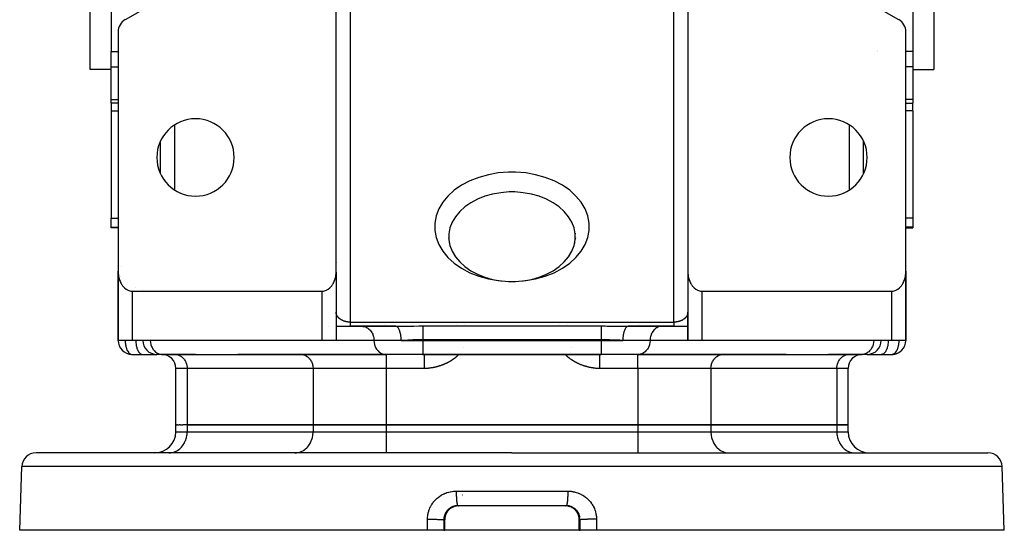
# Model space of a CAD drawing. Units: millimetres. Extents: x 24 to 1002, y -556 to 273.
# Drawn here: x 323 to 463, y 74 to 147 of the extents above; entities that cross this region are included whole.
import ezdxf

# ---------------------------------------------------------------- set-up
doc = ezdxf.new("R2010")
doc.units = ezdxf.units.MM
doc.linetypes.add('DASHED', pattern=[9.652, 8.128, -1.524])
doc.layers.add('nevidi', color=4, linetype='DASHED')

msp = doc.modelspace()

# ---------------------------------------------------------------- linework, layer by layer
at = {"color": 2}
for p, q in [((333, 139.5), (333, 234.5)), ((453, 234.5), (453, 139.5)), ((336, 156.76), (336, 142.08)), ((450, 156.76), (450, 142.08)), ((368, 110.83), (368, 152.08)), ((418, 152.08), (418, 110.83)), ((343.5, 149.75), (338, 146.58)), ((448, 146.58), (442.5, 149.75)), ((337, 144.85), (337, 110.83)), ((449, 110.83), (449, 144.85)), ((336, 139.89), (336, 142.08)), ((450, 142.08), (450, 139.89)), ((336, 139.5), (333, 139.5)), ((336, 139.5), (333, 139.5)), ((336, 135.22), (336, 139.89)), ((450, 139.89), (450, 135.22)), ((450, 139.5), (453, 139.5)), ((450, 139.5), (453, 139.5)), ((336, 134.7), (336, 135.22)), ((337, 134.7), (336, 134.7)), ((337, 134.7), (336, 134.7)), ((336, 134.7), (336, 133.61)), ((449, 134.7), (450, 134.7)), ((450, 135.22), (450, 134.7)), ((450, 133.61), (450, 134.7)), ((336, 133.61), (336, 118.39)), ((450, 133.61), (450, 118.39)), ((343, 124.73), (343, 129.27)), ((443, 124.73), (443, 129.27)), ((343, 126.58), (343, 126.58)), ((343, 125.77), (343, 125.77)), ((336, 117.08), (336, 118.39)), ((450, 118.39), (450, 117.08)), ((336, 117), (336, 117.08)), ((337, 117), (336, 117)), ((337, 117), (336, 117)), ((384.02, 116.22), (384.02, 116.15)), ((401.98, 116.22), (401.98, 116.15)), ((449, 117), (450, 117)), ((450, 117.08), (450, 117)), ((383.99, 115.56), (384.02, 115.37)), ((384.08, 114.9), (384.11, 114.8)), ((401.92, 114.9), (401.89, 114.8)), ((402.01, 115.56), (401.98, 115.37)), ((368, 112), (368, 112)), ((368.11, 112), (368.11, 112)), ((417.98, 112), (417.99, 112)), ((418, 112), (418, 112)), ((337, 110.83), (337, 109.04)), ((337, 110.83), (337, 109)), ((337, 109), (337, 110.83)), ((337, 109.04), (337, 110.83)), ((337, 110.7), (337, 101)), ((368, 110.7), (368, 101)), ((418, 110.7), (418, 101)), ((449, 109), (449, 110.83)), ((449, 109), (449, 110.83)), ((449, 110.83), (449, 109)), ((449, 110.83), (449, 109)), ((449, 110.7), (449, 101)), ((448.37, 110.46), (448.36, 110.46)), ((337, 101), (337, 109)), ((337, 109), (337, 101)), ((337, 109), (337, 109)), ((337, 109), (337, 101)), ((337, 101), (337, 109)), ((339, 108), (366, 108)), ((340.5, 108.27), (340.5, 108.27)), ((340.5, 108.27), (340.5, 108.27)), ((340.5, 108.05), (340.5, 108.05)), ((340.5, 108.05), (340.5, 108.05)), ((420, 108), (447, 108)), ((445.5, 108.05), (445.5, 108.05)), ((445.5, 108.05), (445.5, 108.05)), ((449, 109), (449, 101)), ((449, 101), (449, 109)), ((449, 109), (449, 101)), ((449, 101), (449, 109)), ((449, 109), (449, 109)), ((368, 105), (368, 101)), ((418, 101), (418, 105)), ((418, 101), (418, 105)), ((368, 105), (368, 101)), ((368, 104.98), (368, 104.93)), ((366.86, 103), (366.87, 103)), ((368, 103), (370, 103)), ((369, 103.01), (369, 103.01)), ((369, 103), (369, 103)), ((370, 103), (376.47, 103)), ((376.47, 103), (370, 103)), ((371.64, 103), (371.72, 103)), ((375, 103.29), (375, 103.29)), ((376.47, 103), (376.98, 103)), ((377.04, 102.99), (376.48, 103)), ((409.5, 103), (409.46, 102.99)), ((409.53, 103), (416, 103)), ((416, 103), (409.53, 103)), ((411, 103.29), (411, 103.29)), ((414.36, 103), (414.28, 103)), ((416, 103), (418, 103)), ((339, 101), (337, 101)), ((337, 101), (337, 101)), ((366, 101), (339, 101)), ((368, 101), (366, 101)), ((420, 101), (418, 101)), ((447, 101), (420, 101)), ((449, 101), (447, 101)), ((449, 101), (449, 101)), ((338.94, 99), (338.95, 99)), ((338.95, 99), (340.45, 99)), ((340.45, 99), (340.5, 99)), ((340.5, 99), (342.46, 99)), ((343.3, 99), (342.5, 99)), ((345.08, 99), (343.2, 99)), ((343.22, 99), (375.02, 99)), ((343.22, 99), (343.3, 99)), ((348, 99), (345.08, 99)), ((345.08, 99), (345.16, 99)), ((348, 99), (348, 99)), ((362.98, 99), (354, 99)), ((354, 99), (354, 99)), ((375.1, 99), (362.98, 99)), ((362.98, 99), (363.06, 99)), ((369, 99), (369, 99)), ((375, 99), (375, 99)), ((375.02, 99), (375.1, 99)), ((380.3, 99), (375.1, 99)), ((380.3, 99), (405.7, 99)), ((405.7, 99), (380.3, 99)), ((410.9, 99), (405.7, 99)), ((423.02, 99), (410.9, 99)), ((410.98, 99), (410.9, 99)), ((410.98, 99), (442.78, 99)), ((411, 99), (411, 99)), ((422.94, 99), (423.02, 99)), ((432, 99), (423.02, 99)), ((432, 99), (432, 99)), ((440.92, 99), (438, 99)), ((438, 99), (438, 99)), ((440.84, 99), (440.92, 99)), ((442.7, 99), (440.92, 99)), ((443.5, 99), (442.7, 99)), ((442.78, 99), (442.7, 99)), ((443.54, 99), (445.5, 99)), ((445.55, 99), (445.5, 99)), ((445.55, 99), (447.05, 99)), ((447.06, 99), (447.05, 99)), ((345.2, 89), (345.2, 97)), ((345.2, 89), (345.2, 97)), ((440.8, 89), (440.8, 97)), ((345.2, 88), (345.2, 89)), ((345.2, 89), (345.32, 89)), ((345.43, 89), (345.32, 89)), ((345.43, 89), (345.66, 89)), ((345.88, 89), (345.66, 89)), ((345.88, 89), (346.22, 89)), ((346.81, 89), (346.22, 89)), ((346.81, 89), (364.71, 89)), ((364.71, 89), (346.81, 89)), ((364.71, 89), (375.1, 89)), ((375.1, 89), (364.71, 89)), ((375.1, 89), (410.9, 89)), ((410.9, 89), (375.1, 89)), ((410.9, 89), (421.29, 89)), ((421.29, 89), (410.9, 89)), ((421.29, 89), (439.19, 89)), ((439.19, 89), (421.29, 89)), ((439.19, 89), (440.8, 89)), ((440.8, 89), (439.19, 89)), ((440.8, 88), (440.8, 89)), ((393, 85), (325.32, 85)), ((344.21, 85), (344.34, 85)), ((344.21, 85), (344.34, 85)), ((348, 85), (348, 85)), ((354, 85), (354, 85)), ((362.11, 85), (362.23, 85)), ((393, 85), (460.68, 85)), ((423.77, 85), (423.89, 85)), ((432, 85), (432, 85)), ((438, 85), (438, 85)), ((441.66, 85), (441.79, 85)), ((441.66, 85), (441.79, 85)), ((323, 74), (323.32, 83.07)), ((463, 74), (462.68, 83.07)), ((384.48, 77.26), (384.47, 77.26)), ((384.83, 77.41), (384.78, 77.4)), ((385.06, 77.47), (385.13, 77.48)), ((400.71, 77.5), (385.29, 77.5)), ((399.81, 77.5), (385.3, 77.5)), ((400.58, 77.5), (385.42, 77.5)), ((385.43, 77.5), (385.42, 77.5)), ((399.85, 77.5), (399.82, 77.5)), ((400.57, 77.5), (400.58, 77.5)), ((400.71, 77.5), (400.7, 77.5)), ((400.94, 77.47), (400.95, 77.47)), ((401.52, 77.26), (401.53, 77.26)), ((383.45, 74), (383.45, 75.5)), ((402.55, 74), (402.55, 75.5)), ((402.55, 75.5), (402.55, 75.5)), ((380.97, 74), (323, 74)), ((383.29, 74), (380.97, 74)), ((383.29, 74), (383.43, 74)), ((383.45, 74), (383.43, 74)), ((402.55, 74), (383.45, 74)), ((402.57, 74), (402.55, 74)), ((402.57, 74), (402.71, 74)), ((405.03, 74), (402.71, 74)), ((463, 74), (405.03, 74))]:
    msp.add_line(p, q, dxfattribs=at)
for points in [[(393, 122.09), (392.59, 122.09), (391.41, 121.99), (390.25, 121.79), (389.14, 121.48), (388.1, 121.07), (387.14, 120.56), (386.29, 119.97), (385.56, 119.3), (384.95, 118.58), (384.49, 117.8), (384.18, 116.99), (384.02, 116.15), (384.02, 115.31), (384.18, 114.47), (384.49, 113.66), (384.95, 112.88), (385.56, 112.15), (386.29, 111.49), (387.14, 110.9), (388.1, 110.39), (389.14, 109.98), (390.25, 109.67), (391.41, 109.46), (392.59, 109.37), (393, 109.36)], [(393, 109.36), (393.41, 109.37), (394.59, 109.46), (395.75, 109.67), (396.86, 109.98), (397.9, 110.39), (398.86, 110.9), (399.71, 111.49), (400.44, 112.15), (401.05, 112.88), (401.51, 113.66), (401.82, 114.47), (401.98, 115.31), (401.98, 116.15), (401.82, 116.99), (401.51, 117.8), (401.05, 118.58), (400.44, 119.3), (399.71, 119.97), (398.86, 120.56), (397.9, 121.07), (396.86, 121.48), (395.75, 121.79), (394.59, 121.99), (393.41, 122.09), (393, 122.09)], [(337, 110.83), (337, 110.7), (337, 110.65), (337.02, 110.46), (337.03, 110.32), (337.04, 110.28), (337.07, 110.1), (337.1, 109.95), (337.11, 109.92), (337.15, 109.75), (337.2, 109.6), (337.21, 109.57), (337.27, 109.4), (337.33, 109.27), (337.35, 109.23), (337.43, 109.07), (337.49, 108.97), (337.53, 108.92), (337.63, 108.77), (337.68, 108.7), (337.75, 108.63), (337.87, 108.49), (337.9, 108.47), (338.13, 108.28), (338.15, 108.27), (338.31, 108.17), (338.38, 108.14), (338.64, 108.05), (338.64, 108.05), (338.82, 108.01), (338.91, 108), (339, 108)], [(366, 108), (366.09, 108), (366.18, 108.01), (366.36, 108.05), (366.36, 108.05), (366.62, 108.14), (366.69, 108.17), (366.85, 108.27), (366.87, 108.28), (367.1, 108.47), (367.13, 108.49), (367.25, 108.63), (367.32, 108.7), (367.37, 108.77), (367.47, 108.92), (367.51, 108.97), (367.57, 109.07), (367.65, 109.23), (367.67, 109.27), (367.73, 109.4), (367.79, 109.57), (367.8, 109.6), (367.85, 109.74), (367.89, 109.92), (367.9, 109.95), (367.93, 110.1), (367.96, 110.28), (367.97, 110.32), (367.98, 110.46), (368, 110.65), (368, 110.7), (368, 110.83)], [(418, 110.83), (418, 110.7), (418, 110.65), (418.02, 110.46), (418.03, 110.32), (418.04, 110.28), (418.07, 110.1), (418.1, 109.95), (418.11, 109.92), (418.15, 109.75), (418.2, 109.6), (418.21, 109.57), (418.27, 109.4), (418.33, 109.27), (418.35, 109.23), (418.43, 109.07), (418.49, 108.97), (418.53, 108.92), (418.63, 108.77), (418.68, 108.7), (418.75, 108.63), (418.87, 108.49), (418.9, 108.47), (419.13, 108.28), (419.15, 108.27), (419.31, 108.17), (419.38, 108.14), (419.64, 108.05), (419.64, 108.05), (419.82, 108.01), (419.91, 108), (420, 108)], [(447, 108), (447.09, 108), (447.18, 108.01), (447.36, 108.05), (447.36, 108.05), (447.62, 108.14), (447.69, 108.17), (447.85, 108.27), (447.87, 108.28), (448.1, 108.47), (448.13, 108.49), (448.25, 108.63), (448.32, 108.7), (448.37, 108.77), (448.47, 108.92), (448.51, 108.97), (448.57, 109.07), (448.65, 109.23), (448.67, 109.27), (448.73, 109.4), (448.79, 109.57), (448.8, 109.6), (448.85, 109.74), (448.89, 109.92), (448.9, 109.95), (448.93, 110.1), (448.96, 110.28), (448.97, 110.32), (448.98, 110.46), (449, 110.65), (449, 110.7), (449, 110.83)], [(368, 104.93), (368, 104.94), (368, 104.95), (368, 104.97), (368, 104.98), (368, 105)], [(418, 104.99), (418, 104.97), (418, 104.96), (418, 104.94), (418, 104.93)], [(384.46, 77.25), (384.45, 77.25), (384.35, 77.18), (384.25, 77.11), (384.15, 77.04), (384.06, 76.95), (383.98, 76.87), (383.9, 76.78), (383.83, 76.68), (383.76, 76.58), (383.7, 76.47), (383.64, 76.36), (383.59, 76.25), (383.55, 76.14), (383.52, 76.02), (383.49, 75.9), (383.47, 75.78), (383.46, 75.65), (383.45, 75.53), (383.45, 75.5)], [(384.72, 77.37), (384.6, 77.32), (384.49, 77.27), (384.47, 77.26)], [(385.3, 77.5), (385.29, 77.5), (385.26, 77.5), (385.2, 77.5)], [(385.29, 77.5), (385.3, 77.5), (385.3, 77.5)], [(385.37, 77.5), (385.4, 77.5), (385.42, 77.5)], [(400.6, 77.5), (400.68, 77.5), (400.69, 77.5)], [(400.8, 77.5), (400.77, 77.5), (400.74, 77.5), (400.7, 77.5)], [(401.53, 77.26), (401.51, 77.27), (401.4, 77.32), (401.28, 77.37), (401.17, 77.41)], [(402.55, 75.5), (402.55, 75.53), (402.54, 75.65), (402.53, 75.77), (402.51, 75.9), (402.48, 76.01), (402.45, 76.13), (402.41, 76.25), (402.36, 76.36), (402.3, 76.47), (402.24, 76.58), (402.17, 76.68), (402.1, 76.77), (402.02, 76.87), (401.94, 76.95), (401.85, 77.04), (401.75, 77.11), (401.65, 77.18), (401.55, 77.25), (401.54, 77.25)], [(383.45, 75.5), (383.45, 75.5), (383.45, 75.5)]]:
    msp.add_lwpolyline(points, dxfattribs=at)
for centre, radius, start, end in [((339, 144.85), 2, 120, 180), ((447, 144.85), 2, 0, 60), ((348, 127), 5.5, 0, 180), ((438, 127), 5.5, 0, 180), ((348, 127), 5.5, 180, 0), ((438, 127), 5.5, 180, 0), ((339, 109), 2, 146.5385, 146.56), ((339, 109), 2, 177.3066, 180), ((447, 109), 2, 0, 2.6934), ((366, 105), 2, 357.3066, 0), ((420, 105), 2, 180, 182.6934), ((339, 101), 2, 180, 268.3912), ((342.5, 101), 2, 180, 270), ((443.5, 101), 2, 270, 0), ((447, 101), 2, 271.6088, 360), ((447, 101), 2, 270, 318.8467), ((339, 101), 2, 268.8716, 270), ((343.2, 97), 2, 0, 90), ((442.8, 97), 2, 90, 180), ((342.2, 88), 3, 270, 360), ((443.8, 88), 3, 180, 270), ((325.32, 83), 2, 90, 178), ((460.68, 83), 2, 2, 90)]:
    msp.add_arc(centre, radius, start, end, dxfattribs=at)
at = {"layer": 'nevidi', "color": 7, "linetype": 'Continuous'}
for p, q in [((370, 155.35), (370, 103.59)), ((416, 103.59), (416, 155.35)), ((336, 142.08), (337, 142.08)), ((444.92, 142.08), (444.92, 142.08)), ((445, 142.17), (445, 142.16)), ((450, 142.08), (449, 142.08)), ((336, 139.89), (337, 139.89)), ((450, 139.89), (449, 139.89)), ((336, 135.22), (337, 135.22)), ((450, 135.22), (449, 135.22)), ((336, 133.61), (337, 133.61)), ((450, 133.61), (449, 133.61)), ((345, 131.6), (345, 122.4)), ((441, 122.4), (441, 131.6)), ((343, 127.2), (343, 127.2)), ((343, 126.07), (343, 126.07)), ((343, 125.77), (343, 125.77)), ((336, 118.39), (337, 118.39)), ((450, 118.39), (449, 118.39)), ((336, 117.08), (337, 117.08)), ((450, 117.08), (449, 117.08)), ((337.41, 111.43), (337.41, 111.44)), ((337, 109.08), (337, 109.13)), ((339, 108), (339, 101)), ((339.5, 108.47), (339.5, 108.47)), ((339.5, 108.05), (339.5, 108.05)), ((366, 101), (366, 108)), ((420, 108), (420, 101)), ((446.5, 108.05), (446.5, 108.05)), ((447, 101), (447, 108)), ((370, 103.59), (416, 103.59)), ((380.3, 103.04), (405.7, 103.04)), ((385.26, 103.29), (385.26, 103.29)), ((386.37, 103.29), (386.37, 103.29)), ((399.63, 103.29), (399.63, 103.29)), ((400.74, 103.29), (400.74, 103.29)), ((409.53, 103), (409.5, 103)), ((337, 101), (337.02, 101)), ((373.37, 101), (368, 101)), ((377.23, 101), (373.37, 101)), ((377.23, 101), (380.3, 101)), ((380.3, 101.07), (380.3, 101)), ((405.7, 101.07), (380.3, 101.07)), ((380.3, 101), (380.3, 99)), ((380.3, 101), (405.7, 101)), ((405.7, 101.07), (405.7, 101)), ((405.7, 101), (408.77, 101)), ((405.7, 101), (405.7, 99)), ((412.63, 101), (408.77, 101)), ((418, 101), (412.63, 101)), ((386.13, 99.98), (386.13, 99.98)), ((401.53, 100.05), (401.52, 100.05)), ((375.1, 99), (375.1, 97)), ((410.9, 97), (410.9, 99)), ((346.81, 97), (345.2, 97)), ((364.71, 97), (346.81, 97)), ((346.81, 97), (346.81, 89)), ((375.1, 97), (364.71, 97)), ((364.71, 97), (364.71, 89)), ((380.51, 97), (375.1, 97)), ((375.1, 97), (375.1, 89)), ((410.9, 97), (405.49, 97)), ((421.29, 97), (410.9, 97)), ((410.9, 97), (410.9, 89)), ((439.19, 97), (421.29, 97)), ((421.29, 97), (421.29, 89)), ((440.8, 97), (439.19, 97)), ((439.19, 97), (439.19, 89)), ((346.81, 89), (346.81, 88)), ((364.71, 89), (364.71, 88)), ((375.1, 89), (375.1, 88)), ((410.9, 89), (410.9, 88)), ((421.29, 89), (421.29, 88)), ((439.19, 89), (439.19, 88)), ((345.2, 88), (346.81, 88)), ((346.81, 88), (364.71, 88)), ((364.71, 88), (375.1, 88)), ((375.1, 88), (410.9, 88)), ((375.1, 88), (375.1, 85)), ((410.9, 88), (421.29, 88)), ((410.9, 88), (410.9, 85)), ((421.29, 88), (439.19, 88)), ((439.19, 88), (440.8, 88)), ((393, 83.07), (323.32, 83.07)), ((462.68, 83.07), (393, 83.07)), ((385.07, 79.57), (393, 79.57)), ((385.99, 79), (385.98, 79)), ((393, 79.57), (400.93, 79.57)), ((400.92, 77.47), (400.94, 77.47)), ((383.43, 75.5), (383.3, 75.5)), ((383.43, 74), (383.43, 75.5)), ((402.57, 75.5), (402.57, 74)), ((402.7, 75.5), (402.57, 75.5))]:
    msp.add_line(p, q, dxfattribs=at)
for points in [[(393, 124.92), (392.5, 124.91), (391.05, 124.8), (389.64, 124.55), (388.28, 124.17), (387.01, 123.67), (385.84, 123.05), (384.8, 122.33), (383.9, 121.51), (383.16, 120.62), (382.6, 119.67), (382.22, 118.68), (382.02, 117.66), (382.02, 116.63), (382.22, 115.6), (382.6, 114.61), (383.16, 113.66), (383.9, 112.77), (384.8, 111.96), (385.84, 111.24), (387.01, 110.62), (388.28, 110.12), (389.64, 109.74), (391.05, 109.49), (392.5, 109.37), (392.59, 109.37)], [(393.41, 109.37), (393.5, 109.37), (394.95, 109.49), (396.36, 109.74), (397.72, 110.12), (398.99, 110.62), (400.16, 111.24), (401.2, 111.96), (402.1, 112.77), (402.84, 113.66), (403.4, 114.61), (403.78, 115.6), (403.98, 116.63), (403.98, 117.66), (403.78, 118.68), (403.4, 119.67), (402.84, 120.62), (402.1, 121.51), (401.2, 122.33), (400.16, 123.05), (398.99, 123.67), (397.72, 124.17), (396.36, 124.55), (394.95, 124.8), (393.5, 124.91), (393, 124.92)], [(449, 109.15), (449, 109.11), (449, 109.09)], [(368.02, 104.82), (368.02, 104.83), (368.01, 104.85), (368.01, 104.86), (368.01, 104.88), (368.01, 104.89), (368, 104.91), (368, 104.92), (368, 104.93)], [(370, 103.59), (369.99, 103.59), (369.93, 103.59), (369.92, 103.59), (369.91, 103.59), (369.86, 103.59), (369.85, 103.59), (369.79, 103.59), (369.78, 103.59), (369.72, 103.6), (369.71, 103.6), (369.65, 103.61), (369.64, 103.61), (369.64, 103.61), (369.59, 103.62), (369.57, 103.62), (369.52, 103.63), (369.5, 103.63), (369.46, 103.64), (369.44, 103.64), (369.39, 103.65), (369.38, 103.66), (369.38, 103.66), (369.33, 103.67), (369.31, 103.67), (369.27, 103.68), (369.25, 103.69), (369.21, 103.7), (369.2, 103.71), (369.15, 103.72), (369.14, 103.72), (369.13, 103.73), (369.1, 103.74), (369.09, 103.74), (369.05, 103.76), (369.03, 103.76), (369, 103.78), (368.98, 103.78), (368.94, 103.8), (368.93, 103.8), (368.89, 103.82), (368.89, 103.82), (368.88, 103.83), (368.85, 103.84), (368.84, 103.85), (368.8, 103.87), (368.79, 103.87), (368.76, 103.89), (368.75, 103.9), (368.72, 103.91), (368.71, 103.92), (368.68, 103.94), (368.68, 103.94), (368.67, 103.94), (368.64, 103.96), (368.63, 103.97), (368.6, 103.99), (368.59, 104), (368.56, 104.02), (368.56, 104.02), (368.53, 104.04), (368.52, 104.05), (368.5, 104.07), (368.49, 104.07), (368.49, 104.07), (368.46, 104.09), (368.46, 104.1), (368.43, 104.12), (368.43, 104.13), (368.4, 104.15), (368.4, 104.16), (368.37, 104.18), (368.37, 104.18), (368.35, 104.2), (368.34, 104.21), (368.33, 104.22), (368.32, 104.23), (368.31, 104.24), (368.3, 104.26), (368.29, 104.27), (368.27, 104.29), (368.27, 104.29), (368.25, 104.32), (368.24, 104.32), (368.23, 104.34), (368.22, 104.35), (368.21, 104.37), (368.2, 104.38), (368.2, 104.39), (368.19, 104.4), (368.18, 104.41), (368.17, 104.43), (368.16, 104.44), (368.15, 104.46), (368.15, 104.47), (368.13, 104.49), (368.13, 104.5), (368.12, 104.52), (368.11, 104.53), (368.1, 104.55), (368.1, 104.56), (368.1, 104.56), (368.09, 104.58), (368.09, 104.59), (368.08, 104.61), (368.08, 104.62), (368.07, 104.64), (368.06, 104.65), (368.06, 104.67), (368.05, 104.68), (368.05, 104.7), (368.04, 104.71), (368.04, 104.73), (368.03, 104.74), (368.03, 104.75), (368.03, 104.76), (368.03, 104.77), (368.02, 104.79), (368.02, 104.8), (368.02, 104.82)], [(417.11, 103.82), (417.11, 103.82), (417.09, 103.82), (417.06, 103.8), (417.04, 103.79), (417, 103.78), (416.99, 103.77), (416.95, 103.76), (416.94, 103.75), (416.9, 103.74), (416.89, 103.73), (416.87, 103.73), (416.85, 103.72), (416.83, 103.71), (416.79, 103.7), (416.78, 103.7), (416.73, 103.68), (416.72, 103.68), (416.67, 103.67), (416.65, 103.66), (416.62, 103.66), (416.61, 103.65), (416.59, 103.65), (416.54, 103.64), (416.53, 103.64), (416.48, 103.63), (416.46, 103.62), (416.41, 103.62), (416.4, 103.61), (416.36, 103.61), (416.35, 103.61), (416.33, 103.61), (416.28, 103.6), (416.26, 103.6), (416.21, 103.59), (416.19, 103.59), (416.14, 103.59), (416.12, 103.59), (416.09, 103.59), (416.07, 103.59), (416.05, 103.59), (416, 103.59)], [(417.28, 103.91), (417.27, 103.91), (417.24, 103.89), (417.23, 103.88), (417.2, 103.87), (417.18, 103.86), (417.15, 103.84), (417.14, 103.84)], [(417.67, 104.23), (417.67, 104.22), (417.65, 104.2), (417.65, 104.2), (417.63, 104.18), (417.62, 104.17), (417.6, 104.15), (417.59, 104.14), (417.57, 104.12), (417.56, 104.11), (417.54, 104.09), (417.53, 104.09), (417.51, 104.07), (417.5, 104.07), (417.49, 104.06), (417.47, 104.04), (417.46, 104.03), (417.44, 104.02), (417.43, 104.01), (417.4, 103.99), (417.39, 103.98), (417.36, 103.96), (417.35, 103.96), (417.32, 103.94), (417.32, 103.94), (417.31, 103.93)], [(417.89, 104.54), (417.88, 104.52), (417.88, 104.51), (417.87, 104.49), (417.86, 104.48), (417.85, 104.46), (417.85, 104.45), (417.83, 104.43), (417.83, 104.42), (417.81, 104.4), (417.81, 104.4), (417.8, 104.39), (417.79, 104.37), (417.79, 104.37), (417.77, 104.34), (417.77, 104.34), (417.75, 104.32), (417.74, 104.31), (417.73, 104.29), (417.72, 104.28), (417.7, 104.26), (417.7, 104.25), (417.68, 104.23)], [(418, 104.93), (418, 104.93), (418, 104.91), (418, 104.9), (417.99, 104.88), (417.99, 104.87), (417.99, 104.85), (417.99, 104.84), (417.98, 104.82), (417.98, 104.81), (417.98, 104.79), (417.98, 104.78), (417.97, 104.76), (417.97, 104.75), (417.97, 104.75), (417.96, 104.73), (417.96, 104.72), (417.95, 104.7), (417.95, 104.69), (417.94, 104.67), (417.94, 104.66), (417.93, 104.64), (417.93, 104.63), (417.92, 104.61), (417.92, 104.6), (417.91, 104.58), (417.91, 104.57), (417.9, 104.56), (417.9, 104.55)], [(370, 103.59), (370, 103.52), (370, 103.52), (370, 103.45), (370, 103.44), (370, 103.43), (370, 103.36), (370, 103.36), (370, 103.29), (370, 103.29), (370, 103.29), (370, 103.23), (370, 103.23), (370, 103.18), (370, 103.17), (370, 103.17), (370, 103.13), (370, 103.13), (370, 103.09), (370, 103.09), (370, 103.07), (370, 103.05), (370, 103.05), (370, 103.03), (370, 103.03), (370, 103.02), (370, 103.01), (370, 103.01), (370, 103), (370, 103), (370, 103)], [(371.72, 103), (371.8, 102.99), (371.95, 102.97), (372.03, 102.95), (372.18, 102.9), (372.25, 102.87), (372.39, 102.8), (372.46, 102.76), (372.59, 102.67), (372.66, 102.61), (372.78, 102.51), (372.84, 102.44), (372.94, 102.32), (372.99, 102.24), (373.08, 102.1), (373.13, 102.02), (373.2, 101.87), (373.23, 101.78), (373.28, 101.62), (373.31, 101.53), (373.34, 101.36), (373.35, 101.27), (373.37, 101.09), (373.37, 101)], [(377.23, 101), (377.23, 101.08), (377.23, 101.19), (377.23, 101.27), (377.22, 101.33), (377.22, 101.43), (377.21, 101.53), (377.2, 101.58), (377.19, 101.68), (377.17, 101.78), (377.17, 101.81), (377.15, 101.91), (377.13, 102.02), (377.12, 102.03), (377.1, 102.12), (377.07, 102.24), (377.07, 102.24), (377.04, 102.32), (377, 102.43), (377, 102.44), (376.97, 102.5), (376.93, 102.59), (376.92, 102.61), (376.9, 102.65), (376.85, 102.73), (376.83, 102.76), (376.82, 102.78), (376.77, 102.84), (376.74, 102.87), (376.73, 102.88), (376.67, 102.93), (376.64, 102.95), (376.63, 102.95), (376.58, 102.98), (376.54, 102.99), (376.54, 102.99), (376.48, 103)], [(376.98, 103), (377.22, 103), (377.89, 103.01), (378.13, 103.02), (378.23, 103.02), (378.81, 103.03), (379.06, 103.03), (379.75, 103.04), (380, 103.04), (380.3, 103.04)], [(380.3, 103.04), (380.3, 103.02), (380.3, 103.02), (380.3, 103), (380.3, 102.96), (380.3, 102.94), (380.3, 102.93), (380.3, 102.88), (380.3, 102.84), (380.3, 102.83), (380.3, 102.77), (380.3, 102.72), (380.3, 102.7), (380.3, 102.64), (380.3, 102.58), (380.3, 102.53), (380.3, 102.5), (380.3, 102.43), (380.3, 102.35), (380.3, 102.33), (380.3, 102.26), (380.3, 102.15), (380.3, 102.14), (380.3, 102.07), (380.3, 101.96), (380.3, 101.91), (380.3, 101.88), (380.3, 101.76), (380.3, 101.67), (380.3, 101.67), (380.3, 101.55), (380.3, 101.46), (380.3, 101.42), (380.3, 101.33), (380.3, 101.24), (380.3, 101.16), (380.3, 101.11), (380.3, 101.07)], [(405.7, 103.04), (406.24, 103.04), (406.48, 103.03), (407.17, 103.03), (407.41, 103.02), (407.77, 103.02), (408.09, 103.01), (408.33, 103.01), (409.01, 103), (409.24, 103), (409.53, 103)], [(405.7, 103.04), (405.7, 103.03), (405.7, 103.02), (405.7, 103), (405.7, 102.97), (405.7, 102.94), (405.7, 102.93), (405.7, 102.89), (405.7, 102.84), (405.7, 102.83), (405.7, 102.79), (405.7, 102.72), (405.7, 102.7), (405.7, 102.66), (405.7, 102.58), (405.7, 102.53), (405.7, 102.52), (405.7, 102.43), (405.7, 102.36), (405.7, 102.35), (405.7, 102.26), (405.7, 102.18), (405.7, 102.14), (405.7, 102.07), (405.7, 101.99), (405.7, 101.91), (405.7, 101.88), (405.7, 101.79), (405.7, 101.67), (405.7, 101.67), (405.7, 101.58), (405.7, 101.46), (405.7, 101.42), (405.7, 101.36), (405.7, 101.24), (405.7, 101.16), (405.7, 101.14), (405.7, 101.07)], [(409.46, 102.99), (409.41, 102.97), (409.37, 102.95), (409.36, 102.95), (409.31, 102.92), (409.27, 102.88), (409.26, 102.87), (409.22, 102.83), (409.18, 102.78), (409.17, 102.76), (409.14, 102.71), (409.1, 102.65), (409.08, 102.61), (409.06, 102.57), (409.03, 102.5), (409, 102.44), (408.98, 102.4), (408.96, 102.32), (408.93, 102.24), (408.92, 102.21), (408.9, 102.12), (408.87, 102.02), (408.87, 102), (408.85, 101.91), (408.83, 101.78), (408.83, 101.77), (408.81, 101.68), (408.79, 101.54), (408.79, 101.53), (408.78, 101.43), (408.77, 101.29), (408.77, 101.27), (408.77, 101.19), (408.77, 101.04), (408.77, 101)], [(414.28, 103), (414.2, 102.99), (414.05, 102.97), (413.97, 102.95), (413.82, 102.9), (413.75, 102.87), (413.61, 102.8), (413.54, 102.76), (413.41, 102.67), (413.34, 102.61), (413.22, 102.51), (413.16, 102.44), (413.06, 102.32), (413.01, 102.24), (412.92, 102.1), (412.87, 102.02), (412.8, 101.87), (412.77, 101.78), (412.72, 101.62), (412.69, 101.53), (412.66, 101.36), (412.65, 101.27), (412.63, 101.09), (412.63, 101)], [(416, 103.59), (416, 103.53), (416, 103.52), (416, 103.45), (416, 103.44), (416, 103.44), (416, 103.37), (416, 103.36), (416, 103.3), (416, 103.29), (416, 103.29), (416, 103.24), (416, 103.23), (416, 103.18), (416, 103.18), (416, 103.17), (416, 103.13), (416, 103.13), (416, 103.09), (416, 103.09), (416, 103.07), (416, 103.06), (416, 103.06), (416, 103.03), (416, 103.03), (416, 103.02), (416, 103.01), (416, 103.01), (416, 103), (416, 103), (416, 103)], [(338, 101), (338, 100.96), (338, 100.91), (338, 100.83), (338.01, 100.69), (338.02, 100.64), (338.03, 100.53), (338.03, 100.52), (338.05, 100.38), (338.05, 100.37), (338.08, 100.2), (338.1, 100.13), (338.12, 100.04), (338.13, 100), (338.17, 99.9), (338.2, 99.79), (338.23, 99.72), (338.25, 99.68), (338.3, 99.56), (338.34, 99.49), (338.36, 99.47), (338.45, 99.33), (338.45, 99.33), (338.49, 99.28), (338.57, 99.2), (338.64, 99.14), (338.66, 99.12), (338.69, 99.1), (338.79, 99.05), (338.82, 99.03), (338.91, 99.01), (338.94, 99)], [(339.5, 101), (339.5, 100.91), (339.51, 100.73), (339.52, 100.64), (339.54, 100.47), (339.55, 100.38), (339.58, 100.22), (339.6, 100.13), (339.64, 99.98), (339.67, 99.9), (339.72, 99.76), (339.75, 99.68), (339.81, 99.56), (339.84, 99.49), (339.91, 99.39), (339.95, 99.33), (340.02, 99.24), (340.07, 99.2), (340.15, 99.13), (340.19, 99.1), (340.27, 99.05), (340.32, 99.03), (340.41, 99.01), (340.45, 99)], [(341.57, 101), (341.57, 100.91), (341.59, 100.73), (341.6, 100.64), (341.63, 100.47), (341.66, 100.38), (341.71, 100.22), (341.74, 100.13), (341.82, 99.98), (341.86, 99.9), (341.95, 99.76), (342, 99.68), (342.1, 99.56), (342.16, 99.49), (342.28, 99.39), (342.35, 99.33), (342.48, 99.24), (342.55, 99.2), (342.69, 99.13), (342.77, 99.1), (342.91, 99.05), (342.99, 99.03), (343.14, 99.01), (343.22, 99)], [(373.37, 101), (373.37, 100.91), (373.39, 100.73), (373.4, 100.64), (373.43, 100.47), (373.46, 100.38), (373.51, 100.22), (373.54, 100.13), (373.61, 99.98), (373.66, 99.9), (373.75, 99.76), (373.8, 99.68), (373.9, 99.56), (373.96, 99.49), (374.08, 99.39), (374.15, 99.33), (374.28, 99.24), (374.35, 99.2), (374.49, 99.13), (374.56, 99.1), (374.71, 99.05), (374.79, 99.03), (374.94, 99.01), (375.02, 99)], [(380.3, 101.07), (379.86, 101.07), (379.86, 101.07), (379.66, 101.07), (379.11, 101.05), (378.92, 101.05), (378.74, 101.04), (378.37, 101.03), (378.18, 101.02), (377.65, 101), (377.64, 101), (377.46, 101), (377.23, 101)], [(408.77, 101), (408.36, 101), (408.35, 101.01), (408.15, 101.01), (407.61, 101.03), (407.42, 101.04), (407.26, 101.04), (406.88, 101.05), (406.68, 101.06), (406.14, 101.07), (406.13, 101.07), (405.94, 101.07), (405.7, 101.07)], [(412.63, 101), (412.63, 100.91), (412.61, 100.73), (412.6, 100.64), (412.57, 100.47), (412.54, 100.38), (412.49, 100.22), (412.46, 100.13), (412.39, 99.98), (412.34, 99.9), (412.25, 99.76), (412.2, 99.68), (412.1, 99.56), (412.04, 99.49), (411.92, 99.39), (411.85, 99.33), (411.72, 99.24), (411.65, 99.2), (411.51, 99.13), (411.44, 99.1), (411.29, 99.05), (411.21, 99.03), (411.06, 99.01), (410.98, 99)], [(444.43, 101), (444.43, 100.91), (444.41, 100.73), (444.4, 100.64), (444.37, 100.47), (444.34, 100.38), (444.29, 100.22), (444.26, 100.13), (444.18, 99.98), (444.14, 99.9), (444.05, 99.76), (444, 99.68), (443.9, 99.56), (443.84, 99.49), (443.72, 99.39), (443.65, 99.33), (443.52, 99.24), (443.45, 99.2), (443.31, 99.13), (443.23, 99.1), (443.09, 99.05), (443.01, 99.03), (442.86, 99.01), (442.78, 99)], [(446.5, 101), (446.5, 100.91), (446.49, 100.73), (446.48, 100.64), (446.46, 100.47), (446.45, 100.38), (446.42, 100.22), (446.4, 100.13), (446.36, 99.98), (446.33, 99.9), (446.28, 99.76), (446.25, 99.68), (446.19, 99.56), (446.16, 99.49), (446.09, 99.39), (446.05, 99.33), (445.98, 99.24), (445.93, 99.2), (445.85, 99.13), (445.81, 99.1), (445.73, 99.05), (445.68, 99.03), (445.59, 99.01), (445.55, 99)], [(448, 101), (448, 100.96), (448, 100.91), (448, 100.83), (447.99, 100.69), (447.98, 100.64), (447.97, 100.53), (447.97, 100.52), (447.95, 100.38), (447.95, 100.37), (447.92, 100.2), (447.9, 100.13), (447.88, 100.04), (447.87, 100), (447.83, 99.9), (447.8, 99.79), (447.77, 99.72), (447.75, 99.68), (447.7, 99.56), (447.66, 99.49), (447.64, 99.47), (447.55, 99.33), (447.55, 99.33), (447.51, 99.28), (447.43, 99.2), (447.36, 99.14), (447.34, 99.12), (447.31, 99.1), (447.21, 99.05), (447.18, 99.03), (447.09, 99.01), (447.06, 99)], [(345.16, 99), (345.24, 98.99), (345.39, 98.97), (345.47, 98.95), (345.62, 98.9), (345.69, 98.87), (345.83, 98.8), (345.91, 98.76), (346.03, 98.67), (346.1, 98.61), (346.22, 98.51), (346.28, 98.44), (346.38, 98.32), (346.44, 98.24), (346.52, 98.1), (346.57, 98.02), (346.64, 97.87), (346.67, 97.78), (346.73, 97.62), (346.75, 97.53), (346.78, 97.36), (346.8, 97.27), (346.81, 97.09), (346.81, 97)], [(363.06, 99), (363.14, 98.99), (363.29, 98.97), (363.37, 98.95), (363.52, 98.9), (363.59, 98.87), (363.73, 98.8), (363.8, 98.76), (363.93, 98.67), (364, 98.61), (364.12, 98.51), (364.18, 98.44), (364.28, 98.32), (364.33, 98.24), (364.42, 98.1), (364.47, 98.02), (364.54, 97.87), (364.57, 97.78), (364.62, 97.62), (364.65, 97.53), (364.68, 97.36), (364.69, 97.27), (364.71, 97.09), (364.71, 97)], [(380.51, 99), (380.51, 99), (380.51, 98.99), (380.51, 98.98), (380.51, 98.97), (380.51, 98.95), (380.51, 98.93), (380.51, 98.91), (380.51, 98.88), (380.51, 98.84), (380.51, 98.82), (380.51, 98.78), (380.51, 98.72), (380.51, 98.7), (380.51, 98.65), (380.51, 98.57), (380.51, 98.56), (380.51, 98.5), (380.51, 98.39), (380.51, 98.32), (380.51, 98.19), (380.51, 98.18), (380.51, 98.12), (380.51, 97.98), (380.51, 97.95), (380.51, 97.91), (380.51, 97.76), (380.51, 97.71), (380.51, 97.68), (380.51, 97.52), (380.51, 97.45), (380.51, 97.43), (380.51, 97.27), (380.51, 97.19), (380.51, 97.19), (380.51, 97.02), (380.51, 97)], [(385.44, 99), (385.41, 98.97), (385.39, 98.95), (385.34, 98.9), (385.32, 98.88), (385.27, 98.83), (385.25, 98.81), (385.19, 98.76), (385.17, 98.74), (385.12, 98.69), (385.1, 98.68), (385.04, 98.63), (385.02, 98.61), (384.97, 98.57), (384.95, 98.55), (384.89, 98.5), (384.87, 98.49), (384.81, 98.44), (384.79, 98.43), (384.74, 98.39), (384.71, 98.37), (384.66, 98.33), (384.64, 98.31), (384.58, 98.27), (384.55, 98.26), (384.49, 98.22), (384.47, 98.2), (384.41, 98.16), (384.39, 98.15), (384.33, 98.11), (384.31, 98.1), (384.25, 98.06), (384.23, 98.05), (384.16, 98.01), (384.14, 98), (384.08, 97.96), (384.06, 97.95), (383.99, 97.91), (383.97, 97.9), (383.91, 97.86), (383.89, 97.85), (383.82, 97.82), (383.8, 97.81), (383.73, 97.78), (383.71, 97.76), (383.65, 97.73), (383.62, 97.72), (383.56, 97.69), (383.54, 97.68), (383.47, 97.65), (383.45, 97.64), (383.38, 97.61), (383.36, 97.6), (383.29, 97.57), (383.27, 97.56), (383.2, 97.53), (383.18, 97.53), (383.11, 97.5), (383.09, 97.49), (383.02, 97.46), (382.99, 97.45), (382.92, 97.43), (382.9, 97.42), (382.83, 97.4), (382.81, 97.39), (382.74, 97.37), (382.71, 97.36), (382.64, 97.34), (382.62, 97.33), (382.55, 97.31), (382.52, 97.3), (382.45, 97.28), (382.43, 97.27), (382.36, 97.25), (382.33, 97.24), (382.26, 97.23), (382.24, 97.22), (382.16, 97.2), (382.14, 97.2), (382.07, 97.18), (382.04, 97.17), (381.97, 97.16), (381.94, 97.15), (381.87, 97.14), (381.84, 97.13), (381.77, 97.12), (381.74, 97.11), (381.67, 97.1), (381.64, 97.1), (381.57, 97.08), (381.54, 97.08), (381.47, 97.07), (381.44, 97.07), (381.37, 97.06), (381.34, 97.05), (381.27, 97.04), (381.24, 97.04), (381.16, 97.03), (381.14, 97.03), (381.06, 97.02), (381.03, 97.02), (380.96, 97.02), (380.93, 97.01), (380.86, 97.01), (380.83, 97.01), (380.75, 97), (380.72, 97), (380.65, 97), (380.62, 97), (380.55, 97), (380.52, 97), (380.51, 97)], [(405.49, 97), (405.45, 97), (405.43, 97), (405.35, 97), (405.32, 97), (405.25, 97), (405.22, 97.01), (405.14, 97.01), (405.12, 97.01), (405.04, 97.01), (405.01, 97.02), (404.94, 97.02), (404.91, 97.02), (404.84, 97.03), (404.81, 97.03), (404.73, 97.04), (404.71, 97.05), (404.63, 97.05), (404.61, 97.06), (404.53, 97.07), (404.51, 97.07), (404.43, 97.08), (404.41, 97.09), (404.33, 97.1), (404.31, 97.1), (404.23, 97.12), (404.21, 97.12), (404.13, 97.14), (404.11, 97.14), (404.03, 97.16), (404.01, 97.16), (403.94, 97.18), (403.91, 97.18), (403.84, 97.2), (403.81, 97.21), (403.74, 97.23), (403.71, 97.23), (403.64, 97.25), (403.62, 97.26), (403.55, 97.28), (403.52, 97.29), (403.45, 97.31), (403.43, 97.31), (403.36, 97.34), (403.33, 97.34), (403.26, 97.37), (403.24, 97.37), (403.17, 97.4), (403.14, 97.41), (403.08, 97.43), (403.05, 97.44), (402.98, 97.46), (402.96, 97.47), (402.89, 97.5), (402.87, 97.51), (402.8, 97.53), (402.78, 97.54), (402.71, 97.57), (402.69, 97.58), (402.62, 97.61), (402.6, 97.62), (402.53, 97.65), (402.51, 97.66), (402.44, 97.69), (402.42, 97.7), (402.35, 97.73), (402.33, 97.74), (402.27, 97.78), (402.24, 97.79), (402.18, 97.82), (402.16, 97.83), (402.09, 97.86), (402.07, 97.88), (402.01, 97.91), (401.98, 97.92), (401.92, 97.96), (401.9, 97.97), (401.84, 98.01), (401.81, 98.02), (401.75, 98.06), (401.73, 98.07), (401.67, 98.11), (401.65, 98.12), (401.59, 98.16), (401.57, 98.18), (401.51, 98.22), (401.48, 98.23), (401.43, 98.27), (401.4, 98.29), (401.34, 98.33), (401.32, 98.34), (401.27, 98.38), (401.24, 98.4), (401.19, 98.44), (401.17, 98.46), (401.11, 98.5), (401.09, 98.52), (401.03, 98.57), (401.01, 98.58), (400.96, 98.63), (400.94, 98.64), (400.88, 98.69), (400.86, 98.71), (400.81, 98.76), (400.79, 98.78), (400.73, 98.83), (400.72, 98.84), (400.66, 98.89), (400.64, 98.91), (400.59, 98.97), (400.57, 98.98), (400.56, 99)], [(405.49, 97), (405.49, 97.1), (405.49, 97.19), (405.49, 97.19), (405.49, 97.35), (405.49, 97.43), (405.49, 97.45), (405.49, 97.59), (405.49, 97.68), (405.49, 97.71), (405.49, 97.83), (405.49, 97.91), (405.49, 97.95), (405.49, 98.05), (405.49, 98.12), (405.49, 98.18), (405.49, 98.26), (405.49, 98.32), (405.49, 98.39), (405.49, 98.44), (405.49, 98.5), (405.49, 98.57), (405.49, 98.6), (405.49, 98.65), (405.49, 98.72), (405.49, 98.74), (405.49, 98.78), (405.49, 98.84), (405.49, 98.85), (405.49, 98.88), (405.49, 98.93), (405.49, 98.93), (405.49, 98.95), (405.49, 98.98), (405.49, 98.98), (405.49, 98.99), (405.49, 99)], [(421.29, 97), (421.29, 97.09), (421.31, 97.27), (421.32, 97.36), (421.35, 97.53), (421.38, 97.62), (421.43, 97.78), (421.46, 97.87), (421.53, 98.02), (421.58, 98.1), (421.67, 98.24), (421.72, 98.32), (421.82, 98.44), (421.88, 98.51), (422, 98.61), (422.07, 98.67), (422.2, 98.76), (422.27, 98.8), (422.41, 98.87), (422.48, 98.9), (422.63, 98.95), (422.71, 98.97), (422.86, 98.99), (422.94, 99)], [(439.19, 97), (439.19, 97.09), (439.2, 97.27), (439.22, 97.36), (439.25, 97.53), (439.27, 97.62), (439.33, 97.78), (439.36, 97.87), (439.43, 98.02), (439.48, 98.1), (439.56, 98.24), (439.62, 98.32), (439.72, 98.44), (439.78, 98.51), (439.9, 98.61), (439.97, 98.67), (440.09, 98.76), (440.17, 98.8), (440.31, 98.87), (440.38, 98.9), (440.53, 98.95), (440.61, 98.97), (440.76, 98.99), (440.84, 99)], [(344.34, 85), (344.46, 85.01), (344.68, 85.05), (344.8, 85.08), (345.02, 85.15), (345.14, 85.19), (345.34, 85.3), (345.45, 85.36), (345.65, 85.5), (345.75, 85.58), (345.92, 85.74), (346.01, 85.84), (346.17, 86.03), (346.25, 86.13), (346.38, 86.35), (346.45, 86.47), (346.55, 86.7), (346.6, 86.82), (346.68, 87.07), (346.72, 87.2), (346.77, 87.46), (346.79, 87.6), (346.81, 87.86), (346.81, 88)], [(362.23, 85), (362.36, 85.01), (362.58, 85.05), (362.7, 85.08), (362.92, 85.15), (363.03, 85.19), (363.24, 85.3), (363.35, 85.36), (363.54, 85.5), (363.64, 85.58), (363.82, 85.74), (363.91, 85.84), (364.07, 86.03), (364.15, 86.13), (364.28, 86.35), (364.34, 86.47), (364.45, 86.7), (364.5, 86.82), (364.58, 87.07), (364.62, 87.2), (364.67, 87.46), (364.69, 87.6), (364.71, 87.86), (364.71, 88)], [(421.29, 88), (421.29, 87.86), (421.31, 87.6), (421.33, 87.46), (421.38, 87.2), (421.42, 87.07), (421.5, 86.82), (421.55, 86.7), (421.66, 86.47), (421.72, 86.35), (421.85, 86.13), (421.93, 86.03), (422.09, 85.84), (422.18, 85.74), (422.36, 85.58), (422.46, 85.5), (422.65, 85.36), (422.76, 85.3), (422.97, 85.19), (423.08, 85.15), (423.3, 85.08), (423.42, 85.05), (423.64, 85.01), (423.77, 85)], [(439.19, 88), (439.19, 87.86), (439.21, 87.6), (439.23, 87.46), (439.28, 87.2), (439.32, 87.07), (439.4, 86.82), (439.45, 86.7), (439.55, 86.47), (439.62, 86.35), (439.75, 86.13), (439.83, 86.03), (439.99, 85.84), (440.08, 85.74), (440.25, 85.58), (440.35, 85.5), (440.55, 85.36), (440.66, 85.3), (440.86, 85.19), (440.98, 85.15), (441.2, 85.08), (441.32, 85.05), (441.54, 85.01), (441.66, 85)], [(380.97, 75.57), (380.97, 75.58), (380.98, 75.64), (380.98, 75.82), (380.99, 75.88), (381.01, 76.05), (381.01, 76.11), (381.04, 76.28), (381.06, 76.34), (381.09, 76.51), (381.11, 76.57), (381.16, 76.74), (381.18, 76.8), (381.24, 76.97), (381.26, 77.02), (381.33, 77.18), (381.35, 77.24), (381.43, 77.4), (381.46, 77.45), (381.55, 77.6), (381.58, 77.66), (381.68, 77.8), (381.71, 77.85), (381.82, 77.99), (381.86, 78.04), (381.97, 78.18), (382.01, 78.23), (382.13, 78.35), (382.18, 78.4), (382.31, 78.52), (382.35, 78.56), (382.49, 78.67), (382.54, 78.71), (382.68, 78.81), (382.73, 78.85), (382.88, 78.95), (382.93, 78.98), (383.09, 79.07), (383.14, 79.1), (383.3, 79.18), (383.36, 79.2), (383.52, 79.27), (383.58, 79.29), (383.74, 79.35), (383.8, 79.37), (383.98, 79.42), (384.04, 79.44), (384.21, 79.48), (384.27, 79.49), (384.45, 79.52), (384.51, 79.53), (384.69, 79.55), (384.75, 79.56), (384.93, 79.57), (385, 79.57), (385.07, 79.57)], [(385.07, 79.57), (385.07, 79.5), (385.07, 79.46), (385.07, 79.38), (385.07, 79.25), (385.07, 79.2), (385.07, 79.12), (385.08, 79), (385.08, 78.95), (385.08, 78.88), (385.09, 78.76), (385.09, 78.71), (385.09, 78.64), (385.1, 78.53), (385.1, 78.48), (385.11, 78.41), (385.11, 78.31), (385.12, 78.27), (385.12, 78.21), (385.13, 78.12), (385.14, 78.08), (385.14, 78.02), (385.15, 77.95), (385.16, 77.91), (385.17, 77.86), (385.18, 77.8), (385.18, 77.76), (385.19, 77.73), (385.2, 77.68), (385.21, 77.65), (385.22, 77.62), (385.23, 77.59), (385.24, 77.57), (385.25, 77.55), (385.26, 77.53), (385.27, 77.52), (385.28, 77.51), (385.29, 77.5)], [(400.93, 79.57), (400.93, 79.56), (400.93, 79.5), (400.93, 79.38), (400.93, 79.3), (400.93, 79.25), (400.93, 79.12), (400.92, 79.05), (400.92, 79), (400.92, 78.88), (400.92, 78.8), (400.91, 78.76), (400.91, 78.64), (400.9, 78.57), (400.9, 78.53), (400.89, 78.41), (400.89, 78.35), (400.89, 78.31), (400.88, 78.21), (400.87, 78.15), (400.87, 78.12), (400.86, 78.02), (400.85, 77.97), (400.85, 77.95), (400.83, 77.86), (400.83, 77.82), (400.82, 77.8), (400.81, 77.73), (400.8, 77.69), (400.8, 77.68), (400.78, 77.62), (400.77, 77.6), (400.77, 77.59), (400.75, 77.55), (400.74, 77.53), (400.74, 77.53), (400.72, 77.51), (400.72, 77.5), (400.71, 77.5)], [(400.93, 79.57), (400.94, 79.57), (401, 79.57), (401.18, 79.56), (401.25, 79.56), (401.42, 79.54), (401.49, 79.53), (401.66, 79.51), (401.72, 79.49), (401.9, 79.46), (401.96, 79.44), (402.13, 79.39), (402.19, 79.38), (402.36, 79.32), (402.42, 79.3), (402.58, 79.23), (402.64, 79.2), (402.8, 79.13), (402.85, 79.1), (403.01, 79.01), (403.06, 78.98), (403.21, 78.89), (403.26, 78.85), (403.41, 78.75), (403.46, 78.71), (403.6, 78.6), (403.65, 78.56), (403.78, 78.44), (403.82, 78.4), (403.94, 78.27), (403.99, 78.23), (404.1, 78.1), (404.14, 78.05), (404.25, 77.91), (404.28, 77.86), (404.38, 77.71), (404.42, 77.66), (404.51, 77.51), (404.54, 77.45), (404.62, 77.3), (404.64, 77.24), (404.72, 77.09), (404.74, 77.03), (404.8, 76.87), (404.82, 76.81), (404.87, 76.64), (404.89, 76.58), (404.93, 76.41), (404.94, 76.35), (404.98, 76.18), (404.99, 76.11), (405.01, 75.94), (405.01, 75.88), (405.02, 75.71), (405.02, 75.64), (405.03, 75.57)], [(385.2, 77.5), (385.17, 77.5), (385.14, 77.49), (385.06, 77.49), (385.03, 77.48), (384.94, 77.47), (384.94, 77.47), (384.91, 77.46), (384.82, 77.44), (384.79, 77.44), (384.71, 77.41), (384.68, 77.4), (384.68, 77.4), (384.6, 77.37), (384.57, 77.36), (384.49, 77.33), (384.46, 77.32), (384.43, 77.3), (384.38, 77.28), (384.36, 77.26), (384.28, 77.22), (384.26, 77.21), (384.2, 77.17), (384.18, 77.16), (384.16, 77.14), (384.09, 77.09), (384.06, 77.07), (384, 77.01), (383.99, 77.01), (383.97, 76.99), (383.91, 76.94), (383.89, 76.91), (383.83, 76.85), (383.81, 76.83), (383.8, 76.82), (383.75, 76.76), (383.73, 76.74), (383.68, 76.67), (383.66, 76.64), (383.63, 76.6), (383.61, 76.57), (383.6, 76.54), (383.55, 76.47), (383.54, 76.44), (383.5, 76.37), (383.5, 76.36), (383.49, 76.34), (383.45, 76.26), (383.44, 76.23), (383.41, 76.14), (383.4, 76.12), (383.4, 76.12), (383.37, 76.03), (383.37, 76), (383.34, 75.92), (383.34, 75.89), (383.33, 75.86), (383.32, 75.8), (383.32, 75.77), (383.31, 75.69), (383.3, 75.65), (383.3, 75.59), (383.3, 75.57), (383.3, 75.54), (383.3, 75.5)], [(383.43, 75.5), (383.43, 75.51), (383.43, 75.53), (383.44, 75.59), (383.44, 75.63), (383.44, 75.65), (383.45, 75.75), (383.45, 75.77), (383.46, 75.86), (383.47, 75.87), (383.47, 75.89), (383.49, 75.99), (383.5, 76.01), (383.53, 76.11), (383.53, 76.12), (383.53, 76.13), (383.57, 76.22), (383.57, 76.24), (383.61, 76.34), (383.62, 76.35), (383.63, 76.37), (383.67, 76.44), (383.68, 76.46), (383.73, 76.55), (383.74, 76.57), (383.76, 76.6), (383.79, 76.65), (383.8, 76.67), (383.86, 76.75), (383.88, 76.77), (383.92, 76.82), (383.94, 76.84), (383.96, 76.86), (384.02, 76.93), (384.04, 76.94), (384.11, 77.01), (384.11, 77.01), (384.13, 77.03), (384.21, 77.09), (384.22, 77.1), (384.31, 77.16), (384.32, 77.17), (384.32, 77.17), (384.41, 77.23), (384.43, 77.24), (384.45, 77.25)], [(384.45, 77.25), (384.47, 77.26), (384.55, 77.3)], [(384.55, 77.3), (384.58, 77.32), (384.67, 77.35), (384.7, 77.37), (384.78, 77.4), (384.8, 77.4)], [(384.93, 77.44), (385.02, 77.46), (385.05, 77.47), (385.06, 77.47)], [(401.32, 77.4), (401.23, 77.43), (401.2, 77.44), (401.12, 77.46), (401.09, 77.46), (401.06, 77.47), (401, 77.48), (400.97, 77.48), (400.89, 77.49), (400.86, 77.49), (400.8, 77.5)], [(400.95, 77.47), (401.04, 77.45), (401.07, 77.44), (401.16, 77.42), (401.19, 77.41), (401.2, 77.4), (401.27, 77.38), (401.3, 77.37), (401.39, 77.33), (401.42, 77.32), (401.45, 77.3), (401.5, 77.28), (401.53, 77.26), (401.55, 77.25)], [(401.74, 77.21), (401.67, 77.25), (401.64, 77.26), (401.57, 77.3), (401.56, 77.3), (401.54, 77.32), (401.46, 77.35), (401.43, 77.36), (401.35, 77.39), (401.32, 77.4)], [(401.53, 77.25), (401.55, 77.25), (401.55, 77.25)], [(401.55, 77.25), (401.56, 77.25), (401.57, 77.24), (401.66, 77.18), (401.68, 77.17), (401.68, 77.17), (401.76, 77.11), (401.78, 77.1), (401.85, 77.04), (401.87, 77.03), (401.89, 77.01), (401.94, 76.96), (401.96, 76.94), (402.03, 76.87), (402.04, 76.86), (402.08, 76.82), (402.11, 76.78), (402.12, 76.77), (402.18, 76.69), (402.2, 76.67), (402.24, 76.6), (402.25, 76.59), (402.26, 76.57), (402.31, 76.48), (402.32, 76.46), (402.37, 76.37), (402.37, 76.37), (402.38, 76.35), (402.42, 76.26), (402.43, 76.24), (402.46, 76.15), (402.47, 76.13), (402.47, 76.12), (402.5, 76.03), (402.5, 76.01), (402.52, 75.91), (402.53, 75.89), (402.54, 75.86), (402.55, 75.79), (402.55, 75.77), (402.56, 75.67), (402.56, 75.65), (402.57, 75.59), (402.57, 75.55), (402.57, 75.53), (402.57, 75.5)], [(402.01, 77.01), (401.96, 77.05), (401.94, 77.07), (401.87, 77.12), (401.84, 77.14), (401.8, 77.17), (401.77, 77.19)], [(402.19, 76.83), (402.13, 76.89), (402.11, 76.91), (402.05, 76.97), (402.03, 77)], [(402.67, 75.86), (402.67, 75.86), (402.66, 75.89), (402.64, 75.97), (402.63, 76.01), (402.61, 76.09), (402.6, 76.12), (402.6, 76.12), (402.57, 76.2), (402.56, 76.23), (402.53, 76.31), (402.51, 76.34), (402.5, 76.37), (402.48, 76.42), (402.46, 76.44), (402.42, 76.52), (402.4, 76.55), (402.37, 76.6), (402.35, 76.62), (402.34, 76.64), (402.29, 76.71), (402.27, 76.74), (402.21, 76.81)], [(402.7, 75.5), (402.7, 75.51), (402.7, 75.54), (402.7, 75.59), (402.7, 75.62)], [(380.97, 74), (380.97, 74.78), (380.97, 75.57)], [(380.97, 75.57), (380.99, 75.57), (381.05, 75.57), (381.16, 75.57), (381.24, 75.57), (381.31, 75.57), (381.42, 75.57), (381.5, 75.57), (381.56, 75.57), (381.67, 75.57), (381.75, 75.57), (381.81, 75.56), (381.92, 75.56), (382, 75.56), (382.05, 75.56), (382.16, 75.56), (382.23, 75.56), (382.28, 75.56), (382.39, 75.55), (382.45, 75.55), (382.49, 75.55), (382.59, 75.55), (382.65, 75.54), (382.69, 75.54), (382.78, 75.54), (382.83, 75.54), (382.86, 75.54), (382.94, 75.53), (382.99, 75.53), (383.01, 75.53), (383.08, 75.52), (383.11, 75.52), (383.13, 75.52), (383.19, 75.52), (383.21, 75.51), (383.22, 75.51), (383.26, 75.51), (383.28, 75.5), (383.28, 75.5), (383.3, 75.5)], [(383.3, 75.5), (383.29, 74.75), (383.29, 74)], [(383.45, 75.5), (383.44, 75.5), (383.43, 75.5), (383.43, 75.5)], [(402.55, 75.5), (402.55, 75.5), (402.56, 75.5), (402.57, 75.5)], [(405.03, 75.57), (404.95, 75.57), (404.92, 75.57), (404.84, 75.57), (404.69, 75.57), (404.66, 75.57), (404.58, 75.57), (404.44, 75.57), (404.4, 75.57), (404.33, 75.57), (404.19, 75.56), (404.15, 75.56), (404.08, 75.56), (403.95, 75.56), (403.91, 75.56), (403.84, 75.56), (403.72, 75.56), (403.68, 75.55), (403.61, 75.55), (403.51, 75.55), (403.47, 75.55), (403.41, 75.55), (403.31, 75.54), (403.27, 75.54), (403.22, 75.54), (403.14, 75.54), (403.1, 75.53), (403.06, 75.53), (402.99, 75.53), (402.96, 75.53), (402.92, 75.52), (402.87, 75.52), (402.84, 75.52), (402.81, 75.52), (402.78, 75.51), (402.76, 75.51), (402.74, 75.51), (402.72, 75.5), (402.7, 75.5), (402.7, 75.5)], [(402.71, 74), (402.71, 74.75), (402.7, 75.5)], [(405.03, 75.57), (405.03, 74.78), (405.03, 74)]]:
    msp.add_lwpolyline(points, dxfattribs=at)

doc.saveas('drawing.dxf')
